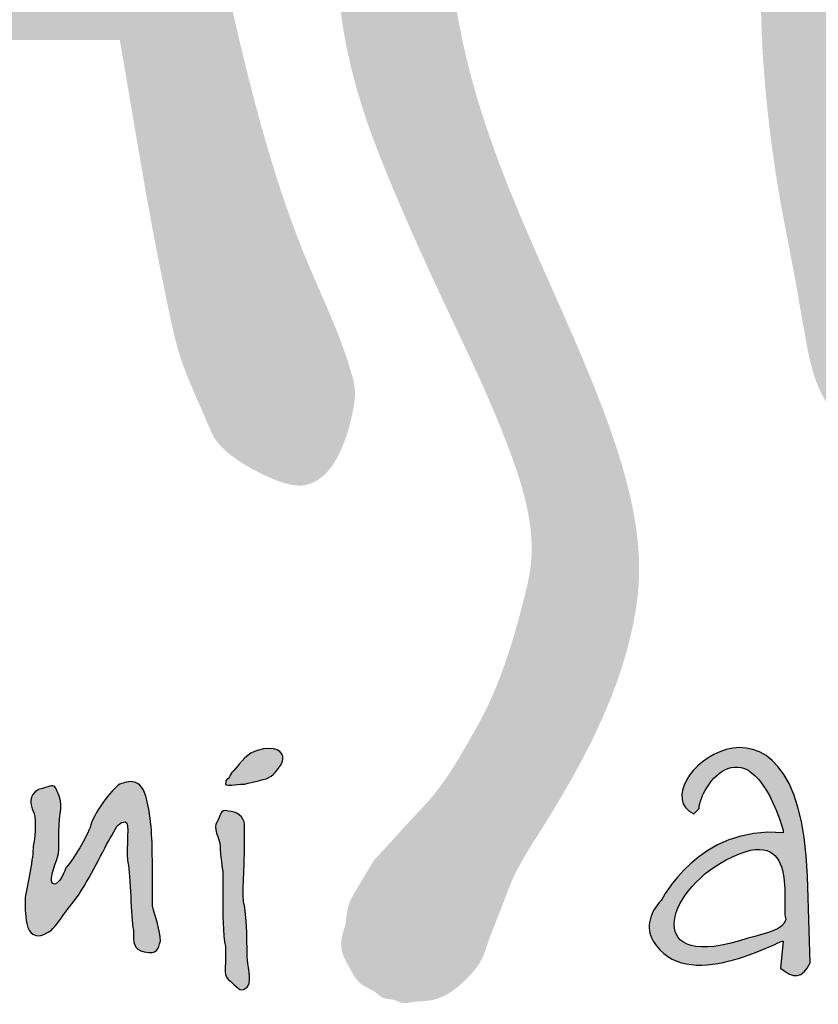
# Model space of a CAD drawing. Units: millimetres. Extents: x 0 to 21000, y 0 to 14850.
# Drawn here: x 2117 to 2468, y 13018 to 13451 of the extents above; entities that cross this region are included whole.
import ezdxf

# ---------------------------------------------------------------- set-up
doc = ezdxf.new("R2010")
doc.units = ezdxf.units.MM
doc.header["$LTSCALE"] = 333.33333
doc.layers.add('2', color=172, linetype='Continuous')

# ---------------------------------------------------------------- blocks, each defined once
blk = doc.blocks.new('C620128')
h = blk.add_hatch(color=5)
edge = h.paths.add_edge_path()
edge.add_spline(control_points=[(78.483, 3.175), (78.801, 2.921), (78.991, 2.921), (79.182, 3.302)], knot_values=[0, 0, 0, 0, 1, 1, 1, 1], degree=3, periodic=0)
edge.add_spline(control_points=[(79.182, 3.302), (79.182, 3.302), (79.118, 5.334), (79.118, 5.334)], knot_values=[9, 9, 9, 9, 10, 10, 10, 10], degree=3, periodic=0)
edge.add_spline(control_points=[(79.118, 5.334), (78.928, 10.668), (75.118, 7.43), (76.451, 6.794)], knot_values=[8, 8, 8, 8, 9, 9, 9, 9], degree=3, periodic=0)
edge.add_spline(control_points=[(76.451, 6.794), (76.451, 6.794), (76.578, 6.921), (76.578, 6.921)], knot_values=[7, 7, 7, 7, 8, 8, 8, 8], degree=3, periodic=0)
edge.add_spline(control_points=[(76.578, 6.921), (76.578, 7.43), (77.721, 9.081), (78.547, 6.414)], knot_values=[6, 6, 6, 6, 7, 7, 7, 7], degree=3, periodic=0)
edge.add_spline(control_points=[(78.547, 6.414), (78.547, 6.414), (78.547, 6.35), (78.547, 6.35)], knot_values=[5, 5, 5, 5, 6, 6, 6, 6], degree=3, periodic=0)
edge.add_spline(control_points=[(78.547, 6.35), (76.578, 6.541), (75.689, 4.763), (75.689, 4.763)], knot_values=[4, 4, 4, 4, 5, 5, 5, 5], degree=3, periodic=0)
edge.add_spline(control_points=[(75.689, 4.763), (75.435, 4.508), (75.308, 4.128), (75.499, 3.81)], knot_values=[3, 3, 3, 3, 4, 4, 4, 4], degree=3, periodic=0)
edge.add_spline(control_points=[(75.499, 3.81), (76.261, 2.54), (78.42, 3.81), (78.547, 3.81)], knot_values=[2, 2, 2, 2, 3, 3, 3, 3], degree=3, periodic=0)
edge.add_spline(control_points=[(78.547, 3.81), (78.547, 3.81), (78.483, 3.175), (78.483, 3.175)], knot_values=[1, 1, 1, 1, 2, 2, 2, 2], degree=3, periodic=0)
edge = h.paths.add_edge_path(flags=16)
edge.add_spline(control_points=[(77.213, 5.715), (78.991, 6.668), (78.483, 4.572), (78.61, 4.318)], knot_values=[0, 0, 0, 0, 1, 1, 1, 1], degree=3, periodic=0)
edge.add_spline(control_points=[(78.61, 4.318), (78.547, 4.064), (78.166, 4.001), (77.721, 3.874)], knot_values=[2, 2, 2, 2, 3, 3, 3, 3], degree=3, periodic=0)
edge.add_spline(control_points=[(77.721, 3.874), (75.245, 3.048), (75.753, 4.953), (77.213, 5.715)], knot_values=[1, 1, 1, 1, 2, 2, 2, 2], degree=3, periodic=0)
h = blk.add_hatch(color=5)
edge = h.paths.add_edge_path()
edge.add_spline(control_points=[(65.72, 7.874), (65.529, 7.684), (65.593, 7.684), (65.529, 7.62)], knot_values=[0, 0, 0, 0, 1, 1, 1, 1], degree=3, periodic=0)
edge.add_spline(control_points=[(65.529, 7.62), (65.529, 7.62), (65.466, 7.62), (65.466, 7.493)], knot_values=[6, 6, 6, 6, 7, 7, 7, 7], degree=3, periodic=0)
edge.add_spline(control_points=[(65.466, 7.493), (65.529, 7.43), (65.656, 7.493), (65.91, 7.493)], knot_values=[5, 5, 5, 5, 6, 6, 6, 6], degree=3, periodic=0)
edge.add_spline(control_points=[(65.91, 7.493), (66.164, 7.557), (66.228, 7.557), (66.418, 7.62)], knot_values=[4, 4, 4, 4, 5, 5, 5, 5], degree=3, periodic=0)
edge.add_spline(control_points=[(66.418, 7.62), (66.609, 7.684), (66.672, 7.811), (66.799, 8.001)], knot_values=[3, 3, 3, 3, 4, 4, 4, 4], degree=3, periodic=0)
edge.add_spline(control_points=[(66.799, 8.001), (66.863, 8.191), (66.736, 8.382), (66.355, 8.318)], knot_values=[2, 2, 2, 2, 3, 3, 3, 3], degree=3, periodic=0)
edge.add_spline(control_points=[(66.355, 8.318), (66.037, 8.255), (65.91, 8.128), (65.72, 7.874)], knot_values=[1, 1, 1, 1, 2, 2, 2, 2], degree=3, periodic=0)
h = blk.add_hatch(color=5)
edge = h.paths.add_edge_path()
edge.add_spline(control_points=[(63.942, 3.81), (63.942, 4.064), (63.815, 4.381), (63.751, 4.635)], knot_values=[0, 0, 0, 0, 1, 1, 1, 1], degree=3, periodic=0)
edge.add_spline(control_points=[(63.751, 4.635), (63.751, 4.635), (63.751, 5.271), (63.751, 5.651)], knot_values=[22, 22, 22, 22, 23, 23, 23, 23], degree=3, periodic=0)
edge.add_spline(control_points=[(63.751, 5.651), (63.751, 6.033), (63.751, 6.541), (63.624, 7.112)], knot_values=[21, 21, 21, 21, 22, 22, 22, 22], degree=3, periodic=0)
edge.add_spline(control_points=[(63.624, 7.112), (63.497, 7.684), (63.18, 7.557), (62.989, 7.493)], knot_values=[20, 20, 20, 20, 21, 21, 21, 21], degree=3, periodic=0)
edge.add_spline(control_points=[(62.989, 7.493), (62.799, 7.366), (62.354, 6.794), (62.291, 6.477)], knot_values=[19, 19, 19, 19, 20, 20, 20, 20], degree=3, periodic=0)
edge.add_spline(control_points=[(62.291, 6.477), (62.164, 6.16), (61.846, 5.651), (61.719, 5.525)], knot_values=[18, 18, 18, 18, 19, 19, 19, 19], degree=3, periodic=0)
edge.add_spline(control_points=[(61.719, 5.525), (61.656, 5.334), (61.592, 5.207), (61.465, 5.144)], knot_values=[17, 17, 17, 17, 18, 18, 18, 18], degree=3, periodic=0)
edge.add_spline(control_points=[(61.465, 5.144), (61.275, 5.144), (61.465, 5.588), (61.529, 5.778)], knot_values=[16, 16, 16, 16, 17, 17, 17, 17], degree=3, periodic=0)
edge.add_spline(control_points=[(61.529, 5.778), (61.592, 5.969), (61.529, 6.477), (61.592, 6.794)], knot_values=[15, 15, 15, 15, 16, 16, 16, 16], degree=3, periodic=0)
edge.add_spline(control_points=[(61.592, 6.794), (61.656, 7.112), (61.529, 7.303), (61.465, 7.43)], knot_values=[14, 14, 14, 14, 15, 15, 15, 15], degree=3, periodic=0)
edge.add_spline(control_points=[(61.465, 7.43), (61.402, 7.493), (61.338, 7.43), (61.084, 7.366)], knot_values=[13, 13, 13, 13, 14, 14, 14, 14], degree=3, periodic=0)
edge.add_spline(control_points=[(61.084, 7.366), (60.83, 7.239), (60.894, 6.985), (60.957, 6.858)], knot_values=[12, 12, 12, 12, 13, 13, 13, 13], degree=3, periodic=0)
edge.add_spline(control_points=[(60.957, 6.858), (61.021, 6.731), (61.021, 6.35), (60.957, 6.033)], knot_values=[11, 11, 11, 11, 12, 12, 12, 12], degree=3, periodic=0)
edge.add_spline(control_points=[(60.957, 6.033), (60.957, 5.778), (60.83, 5.144), (60.767, 4.826)], knot_values=[10, 10, 10, 10, 11, 11, 11, 11], degree=3, periodic=0)
edge.add_spline(control_points=[(60.767, 4.826), (60.767, 4.508), (60.767, 4.381), (60.83, 4.128)], knot_values=[9, 9, 9, 9, 10, 10, 10, 10], degree=3, periodic=0)
edge.add_spline(control_points=[(60.83, 4.128), (60.894, 3.937), (61.084, 3.874), (61.275, 4.001)], knot_values=[8, 8, 8, 8, 9, 9, 9, 9], degree=3, periodic=0)
edge.add_spline(control_points=[(61.275, 4.001), (61.465, 4.064), (61.656, 4.445), (61.973, 4.826)], knot_values=[7, 7, 7, 7, 8, 8, 8, 8], degree=3, periodic=0)
edge.add_spline(control_points=[(61.973, 4.826), (62.291, 5.271), (62.608, 5.969), (62.799, 6.287)], knot_values=[6, 6, 6, 6, 7, 7, 7, 7], degree=3, periodic=0)
edge.add_spline(control_points=[(62.799, 6.287), (62.926, 6.541), (62.989, 6.604), (63.116, 6.604)], knot_values=[5, 5, 5, 5, 6, 6, 6, 6], degree=3, periodic=0)
edge.add_spline(control_points=[(63.116, 6.604), (63.243, 6.604), (63.116, 6.033), (63.18, 5.651)], knot_values=[4, 4, 4, 4, 5, 5, 5, 5], degree=3, periodic=0)
edge.add_spline(control_points=[(63.18, 5.651), (63.243, 5.334), (63.243, 4.381), (63.307, 4.064)], knot_values=[3, 3, 3, 3, 4, 4, 4, 4], degree=3, periodic=0)
edge.add_spline(control_points=[(63.307, 4.064), (63.307, 3.747), (63.307, 3.62), (63.561, 3.556)], knot_values=[2, 2, 2, 2, 3, 3, 3, 3], degree=3, periodic=0)
edge.add_spline(control_points=[(63.561, 3.556), (63.878, 3.493), (63.878, 3.62), (63.942, 3.81)], knot_values=[1, 1, 1, 1, 2, 2, 2, 2], degree=3, periodic=0)
h = blk.add_hatch(color=5)
edge = h.paths.add_edge_path()
edge.add_spline(control_points=[(65.339, 6.033), (65.339, 5.842), (65.402, 5.461), (65.402, 5.461)], knot_values=[0, 0, 0, 0, 1, 1, 1, 1], degree=3, periodic=0)
edge.add_spline(control_points=[(65.402, 5.461), (65.402, 5.461), (65.402, 4.826), (65.402, 4.699)], knot_values=[12, 12, 12, 12, 13, 13, 13, 13], degree=3, periodic=0)
edge.add_spline(control_points=[(65.402, 4.699), (65.402, 4.572), (65.402, 3.937), (65.466, 3.683)], knot_values=[11, 11, 11, 11, 12, 12, 12, 12], degree=3, periodic=0)
edge.add_spline(control_points=[(65.466, 3.683), (65.466, 3.429), (65.466, 3.556), (65.466, 3.365)], knot_values=[10, 10, 10, 10, 11, 11, 11, 11], degree=3, periodic=0)
edge.add_spline(control_points=[(65.466, 3.365), (65.466, 3.175), (65.402, 2.985), (65.593, 2.858)], knot_values=[9, 9, 9, 9, 10, 10, 10, 10], degree=3, periodic=0)
edge.add_spline(control_points=[(65.593, 2.858), (65.783, 2.667), (65.847, 2.604), (65.974, 2.731)], knot_values=[8, 8, 8, 8, 9, 9, 9, 9], degree=3, periodic=0)
edge.add_spline(control_points=[(65.974, 2.731), (66.101, 2.858), (65.974, 3.302), (65.974, 3.429)], knot_values=[7, 7, 7, 7, 8, 8, 8, 8], degree=3, periodic=0)
edge.add_spline(control_points=[(65.974, 3.429), (65.974, 3.556), (65.974, 4.381), (65.91, 4.635)], knot_values=[6, 6, 6, 6, 7, 7, 7, 7], degree=3, periodic=0)
edge.add_spline(control_points=[(65.91, 4.635), (65.847, 4.826), (65.91, 5.651), (65.91, 5.842)], knot_values=[5, 5, 5, 5, 6, 6, 6, 6], degree=3, periodic=0)
edge.add_spline(control_points=[(65.91, 5.842), (65.91, 6.033), (65.91, 6.35), (65.91, 6.541)], knot_values=[4, 4, 4, 4, 5, 5, 5, 5], degree=3, periodic=0)
edge.add_spline(control_points=[(65.91, 6.541), (65.91, 6.731), (65.72, 6.858), (65.529, 6.858)], knot_values=[3, 3, 3, 3, 4, 4, 4, 4], degree=3, periodic=0)
edge.add_spline(control_points=[(65.529, 6.858), (65.339, 6.921), (65.339, 6.731), (65.275, 6.604)], knot_values=[2, 2, 2, 2, 3, 3, 3, 3], degree=3, periodic=0)
edge.add_spline(control_points=[(65.275, 6.604), (65.148, 6.477), (65.339, 6.223), (65.339, 6.033)], knot_values=[1, 1, 1, 1, 2, 2, 2, 2], degree=3, periodic=0)
at = {"layer": '2'}
h = blk.add_hatch(color=256, dxfattribs=at)
edge = h.paths.add_edge_path()
edge.add_spline(control_points=[(57.188, 47.639), (56.684, 45.869), (54.778, 39.188), (52.926, 32.491), (51.564, 27.568)], knot_values=[0, 0, 0, 0, 5.520894, 20.843723, 20.843723, 20.843723, 20.843723], degree=3, periodic=0)
edge.add_line((51.564, 27.568), (45.168, 28.43))
edge.add_spline(control_points=[(45.168, 28.43), (44.779, 28.394), (44.161, 28.337), (43.562, 27.766), (43.289, 27.284), (43.232, 26.807), (43.203, 26.33), (43.542, 25.76), (44.081, 25.341), (44.662, 25.127), (45.656, 25.149), (47.751, 25.042), (49.734, 24.981), (51.048, 24.94)], knot_values=[0, 0, 0, 0, 1.127803, 1.794725, 2.394287, 2.746653, 3.232617, 3.791761, 4.646274, 5.24724, 5.60329, 7.611276, 11.552598, 11.552598, 11.552598, 11.552598], degree=3, periodic=0)
edge.add_spline(control_points=[(51.048, 24.94), (50.907, 24.155), (50.58, 22.329), (50.016, 19.852), (49.719, 18.048), (49.47, 17.011), (49.763, 16.489), (50.313, 15.99), (50.893, 15.687), (51.538, 15.663), (51.994, 15.725), (52.422, 15.979), (52.705, 16.319), (52.959, 16.83), (52.877, 17.664), (52.625, 18.616), (52.618, 19.96), (52.913, 21.404), (53.244, 23.158), (53.469, 24.326), (53.591, 24.955)], knot_values=[0, 0, 0, 0, 2.393443, 5.566658, 7.595257, 7.924005, 8.7112, 9.196252, 10.184462, 10.565263, 11.123238, 11.539849, 12.024043, 12.436099, 13.214778, 14.439095, 15.414222, 17.203924, 18.850704, 20.772128, 20.772128, 20.772128, 20.772128], degree=3, periodic=0)
edge.add_line((53.591, 24.955), (62.988, 24.952))
edge.add_spline(control_points=[(62.988, 24.952), (63.056, 24.559), (63.317, 23.036), (63.676, 20.868), (64.087, 18.826), (64.423, 17.297), (64.871, 16.395), (65.215, 15.551), (65.638, 15.138), (66.232, 14.803), (66.811, 14.546), (67.274, 14.465), (67.614, 14.601), (67.957, 14.889), (68.259, 15.459), (68.453, 16.156), (68.531, 16.717), (68.216, 17.943), (67.225, 19.921), (66.342, 22.69), (65.438, 26.371), (64.633, 30.342), (63.441, 34.92), (62.169, 39.953), (61.551, 44.147), (61.069, 47.179), (60.65, 48.013), (60.122, 48.429), (59.584, 48.694), (58.881, 48.927), (58.164, 48.631), (57.501, 48.246), (57.291, 47.839), (57.188, 47.639)], knot_values=[0, 0, 0, 0, 1.196457, 4.63617, 6.587898, 7.453973, 9.316964, 9.593243, 10.175996, 11.035526, 11.633808, 12.083518, 12.389378, 12.701075, 13.411705, 14.26979, 14.888346, 15.061438, 18.055441, 21.482716, 23.759948, 29.42745, 33.632833, 37.951637, 44.986707, 46.3585, 47.131433, 47.714198, 48.334057, 48.944379, 49.853143, 50.537454, 51.197373, 51.197373, 51.197373, 51.197373], degree=3, periodic=0)
edge = h.paths.add_edge_path(flags=16)
edge.add_line((62.545, 27.369), (54.163, 27.496))
edge.add_spline(control_points=[(54.163, 27.496), (54.599, 29.438), (55.385, 32.937), (56.763, 37.761), (57.861, 40.583), (58.315, 41.983), (58.333, 42.076), (58.391, 42.191), (58.485, 42.282), (58.607, 42.292), (58.712, 42.282), (58.803, 42.264), (58.87, 42.226), (58.936, 42.169), (58.963, 42.11), (58.976, 42.066), (58.987, 41.954), (59.124, 41.445), (59.525, 39.188), (60.639, 35.117), (61.841, 30.761), (62.399, 28.072), (62.545, 27.369)], knot_values=[0, 0, 0, 0, 5.97177, 10.759793, 15.032839, 15.045881, 15.176949, 15.314043, 15.4272, 15.551554, 15.662972, 15.746287, 15.826502, 15.89201, 16.006326, 16.013588, 16.028726, 16.342839, 17.591129, 22.905781, 28.987889, 31.14326, 31.14326, 31.14326, 31.14326], degree=3, periodic=0)
h = blk.add_hatch(color=256, dxfattribs=at)
edge = h.paths.add_edge_path()
edge.add_spline(control_points=[(81.69, 40.259), (81.724, 40.422), (81.793, 40.751), (81.804, 41.252), (81.649, 41.785), (81.242, 42.226), (80.672, 42.468), (80.159, 42.575), (79.682, 42.558), (79.297, 42.43), (78.969, 42.119), (78.773, 41.604), (78.697, 40.888), (78.748, 40.34), (78.775, 40.047)], knot_values=[0, 0, 0, 0, 0.497058, 1.008635, 1.488567, 2.127934, 2.728486, 3.323998, 3.683467, 4.153509, 4.506237, 5.000387, 5.769778, 6.649482, 6.649482, 6.649482, 6.649482], degree=3, periodic=0)
edge.add_spline(control_points=[(78.775, 40.047), (78.798, 39.843), (78.897, 38.965), (78.734, 35.66), (78.382, 31.207), (77.926, 26.379), (78.147, 23.34), (78.47, 21.136), (78.821, 19.462), (79.063, 17.936), (79.315, 16.756), (79.834, 16.063), (80.313, 15.918), (80.793, 15.959), (81.245, 16.134), (81.745, 16.398), (82.159, 16.857), (82.261, 17.645), (82.006, 18.544), (81.585, 19.48), (81.123, 20.455), (80.622, 22.83), (80.275, 25.46), (80.355, 28.536), (80.554, 30.744), (80.744, 32.966), (80.979, 35.127), (81.184, 36.771), (81.276, 38.069), (81.404, 39.109), (81.575, 39.795), (81.69, 40.259)], knot_values=[0, 0, 0, 0, 0.615801, 2.649638, 9.887042, 14.054394, 17.160593, 18.99802, 20.73622, 22.286701, 23.644312, 24.321241, 24.74661, 25.080188, 25.752207, 26.183701, 26.773968, 27.521936, 28.447939, 29.551399, 30.604868, 31.667669, 36.806812, 38.522064, 40.88826, 43.457439, 45.211235, 47.409877, 48.427081, 49.115673, 50.54753, 50.54753, 50.54753, 50.54753], degree=3, periodic=0)
h = blk.add_hatch(color=256, dxfattribs=at)
edge = h.paths.add_edge_path()
edge.add_spline(control_points=[(68.958, 5.715), (68.932, 5.673), (68.785, 5.434), (68.575, 5.083), (68.311, 4.631), (68.307, 4.209), (68.151, 3.838), (68.207, 3.466), (68.402, 3.151), (68.588, 2.771), (68.95, 2.664), (69.169, 2.432), (69.406, 2.459), (69.618, 2.325), (69.879, 2.393), (70.165, 2.394), (70.62, 2.483), (71.075, 2.848), (71.487, 3.319), (71.652, 3.887), (71.931, 4.543), (72.227, 5.414), (73.252, 7), (74.326, 8.845), (75.005, 10.942), (75.259, 12.66), (74.971, 14.44), (74.213, 16.669), (73.022, 19.359), (71.835, 22.024), (70.986, 24.848), (70.648, 27.055), (70.599, 29.488), (70.991, 31.299), (71.724, 32.858), (72.631, 34.152), (73.524, 35.059), (74.281, 35.77), (74.802, 36.094), (75.373, 36.396), (75.841, 36.608), (76.125, 36.696), (76.372, 36.82), (76.577, 36.97), (76.807, 37.182), (77.108, 37.507), (77.354, 37.971), (77.364, 38.584), (77.161, 39.048), (76.904, 39.481), (76.383, 39.883), (75.486, 39.905), (74.587, 39.632), (73.003, 38.183), (71.388, 36.362), (69.655, 34.05), (68.831, 32.333), (68.435, 30.75), (68.106, 29.189), (68.038, 27.513), (68.119, 25.531), (68.61, 23.366), (69.517, 21.152), (70.755, 18.397), (71.989, 15.921), (72.633, 13.804), (72.659, 12.844), (72.588, 12.326), (72.402, 11.568), (72.103, 10.476), (71.638, 9.294), (71.146, 8.453), (70.757, 7.783), (70.358, 7.22), (69.866, 6.712), (69.43, 6.227), (69.129, 5.9), (68.958, 5.715)], knot_values=[0, 0, 0, 0, 0.148916, 0.840365, 1.239286, 1.68514, 2.073485, 2.424647, 2.756747, 3.194471, 3.62024, 3.8281, 4.102849, 4.267443, 4.548033, 4.854736, 5.138566, 5.918062, 6.54147, 6.984662, 7.670891, 8.687731, 9.727758, 13.314935, 15.058381, 16.308412, 18.491542, 20.374361, 23.371761, 27.311217, 29.114723, 32.201978, 33.975302, 36.398596, 37.6701, 39.127157, 41.113442, 41.480967, 42.238168, 42.9405, 43.42134, 43.778562, 43.826176, 44.250892, 44.533409, 44.765125, 45.58091, 46.031, 46.557354, 47.074652, 47.534812, 48.460338, 49.621769, 50.272286, 54.842624, 56.938328, 58.917266, 60.502293, 61.825668, 63.697299, 65.512934, 67.766242, 70.311721, 72.678889, 76.82587, 78.62099, 79.237028, 79.691557, 80.184582, 81.577539, 83.087581, 83.975814, 84.496145, 85.414644, 86.035399, 86.616182, 87.37014, 87.37014, 87.37014, 87.37014], degree=3, periodic=0)
for points, knots in [([(79.182, 3.302), (78.991, 2.921), (78.801, 2.921), (78.483, 3.175), (78.483, 3.175), (78.547, 3.81), (78.547, 3.81), (78.42, 3.81), (76.261, 2.54), (75.499, 3.81), (75.308, 4.128), (75.435, 4.508), (75.689, 4.763), (75.689, 4.763), (76.578, 6.541), (78.547, 6.35), (78.547, 6.35), (78.547, 6.414), (78.547, 6.414), (77.721, 9.081), (76.578, 7.43), (76.578, 6.921), (76.578, 6.921), (76.451, 6.794), (76.451, 6.794), (75.118, 7.43), (78.928, 10.668), (79.118, 5.334), (79.118, 5.334), (79.182, 3.302), (79.182, 3.302)], [0, 0, 0, 0, 1, 1, 1, 2, 2, 2, 3, 3, 3, 4, 4, 4, 5, 5, 5, 6, 6, 6, 7, 7, 7, 8, 8, 8, 9, 9, 9, 10, 10, 10, 10]), ([(65.529, 7.62), (65.593, 7.684), (65.529, 7.684), (65.72, 7.874), (65.91, 8.128), (66.037, 8.255), (66.355, 8.318), (66.736, 8.382), (66.863, 8.191), (66.799, 8.001), (66.672, 7.811), (66.609, 7.684), (66.418, 7.62), (66.228, 7.557), (66.164, 7.557), (65.91, 7.493), (65.656, 7.493), (65.529, 7.43), (65.466, 7.493), (65.466, 7.62), (65.529, 7.62), (65.529, 7.62)], [0, 0, 0, 0, 1, 1, 1, 2, 2, 2, 3, 3, 3, 4, 4, 4, 5, 5, 5, 6, 6, 6, 7, 7, 7, 7]), ([(63.751, 4.635), (63.815, 4.381), (63.942, 4.064), (63.942, 3.81), (63.878, 3.62), (63.878, 3.493), (63.561, 3.556), (63.307, 3.62), (63.307, 3.747), (63.307, 4.064), (63.243, 4.381), (63.243, 5.334), (63.18, 5.651), (63.116, 6.033), (63.243, 6.604), (63.116, 6.604), (62.989, 6.604), (62.926, 6.541), (62.799, 6.287), (62.608, 5.969), (62.291, 5.271), (61.973, 4.826), (61.656, 4.445), (61.465, 4.064), (61.275, 4.001), (61.084, 3.874), (60.894, 3.937), (60.83, 4.128), (60.767, 4.381), (60.767, 4.508), (60.767, 4.826), (60.83, 5.144), (60.957, 5.778), (60.957, 6.033), (61.021, 6.35), (61.021, 6.731), (60.957, 6.858), (60.894, 6.985), (60.83, 7.239), (61.084, 7.366), (61.338, 7.43), (61.402, 7.493), (61.465, 7.43), (61.529, 7.303), (61.656, 7.112), (61.592, 6.794), (61.529, 6.477), (61.592, 5.969), (61.529, 5.778), (61.465, 5.588), (61.275, 5.144), (61.465, 5.144), (61.592, 5.207), (61.656, 5.334), (61.719, 5.525), (61.846, 5.651), (62.164, 6.16), (62.291, 6.477), (62.354, 6.794), (62.799, 7.366), (62.989, 7.493), (63.18, 7.557), (63.497, 7.684), (63.624, 7.112), (63.751, 6.541), (63.751, 6.033), (63.751, 5.651), (63.751, 5.271), (63.751, 4.635), (63.751, 4.635)], [0, 0, 0, 0, 1, 1, 1, 2, 2, 2, 3, 3, 3, 4, 4, 4, 5, 5, 5, 6, 6, 6, 7, 7, 7, 8, 8, 8, 9, 9, 9, 10, 10, 10, 11, 11, 11, 12, 12, 12, 13, 13, 13, 14, 14, 14, 15, 15, 15, 16, 16, 16, 17, 17, 17, 18, 18, 18, 19, 19, 19, 20, 20, 20, 21, 21, 21, 22, 22, 22, 23, 23, 23, 23]), ([(65.402, 5.461), (65.402, 5.461), (65.339, 5.842), (65.339, 6.033), (65.339, 6.223), (65.148, 6.477), (65.275, 6.604), (65.339, 6.731), (65.339, 6.921), (65.529, 6.858), (65.72, 6.858), (65.91, 6.731), (65.91, 6.541), (65.91, 6.35), (65.91, 6.033), (65.91, 5.842), (65.91, 5.651), (65.847, 4.826), (65.91, 4.635), (65.974, 4.381), (65.974, 3.556), (65.974, 3.429), (65.974, 3.302), (66.101, 2.858), (65.974, 2.731), (65.847, 2.604), (65.783, 2.667), (65.593, 2.858), (65.402, 2.985), (65.466, 3.175), (65.466, 3.365), (65.466, 3.556), (65.466, 3.429), (65.466, 3.683), (65.402, 3.937), (65.402, 4.572), (65.402, 4.699), (65.402, 4.826), (65.402, 5.461), (65.402, 5.461)], [0, 0, 0, 0, 1, 1, 1, 2, 2, 2, 3, 3, 3, 4, 4, 4, 5, 5, 5, 6, 6, 6, 7, 7, 7, 8, 8, 8, 9, 9, 9, 10, 10, 10, 11, 11, 11, 12, 12, 12, 13, 13, 13, 13]), ([(78.61, 4.318), (78.483, 4.572), (78.991, 6.668), (77.213, 5.715), (75.753, 4.953), (75.245, 3.048), (77.721, 3.874), (78.166, 4.001), (78.547, 4.064), (78.61, 4.318)], [0, 0, 0, 0, 1, 1, 1, 2, 2, 2, 3, 3, 3, 3])]:
    blk.add_open_spline(points, degree=3, knots=knots, dxfattribs=at)
blk = doc.blocks.new('C140178')
at = {"xscale": 125, "yscale": 125, "zscale": 125}
blk.add_blockref('C620128', (0, 0), dxfattribs=at)

msp = doc.modelspace()

# ---------------------------------------------------------------- block references
at = {"color": 154, "xscale": 0.15, "yscale": 0.15, "zscale": 0.15}
msp.add_blockref('C140178', (979.94, 12974.14), dxfattribs=at)

doc.saveas('drawing.dxf')
